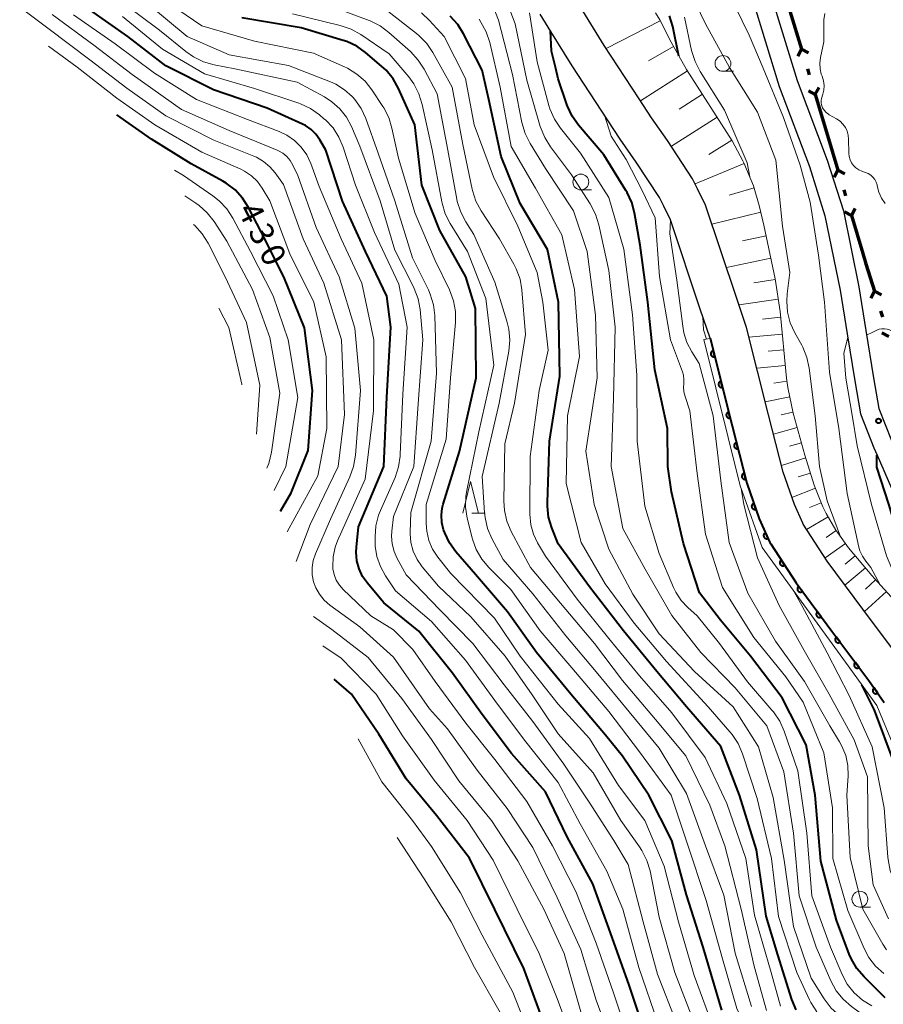
# Model space of a CAD drawing. Units: metres. Extents: x -75536 to -74000, y 24000 to 25500.
# Drawn here: x -75352 to -75216, y 24586 to 24742 of the extents above; entities that cross this region are included whole.
import ezdxf

# ---------------------------------------------------------------- set-up
doc = ezdxf.new("R2010")
doc.units = ezdxf.units.M
for name, color, linetype, lineweight in [('110100_都府県界', 7, 'Continuous', 70), ('210100_道路縁(街区線)', 7, 'Continuous', 30), ('610111_人工斜面(上)', 7, 'Continuous', 30), ('610199_人工斜面(ヒゲ)', 7, 'Continuous', 30), ('611111_コンクリート被覆(幅上)', 7, 'Continuous', 30), ('611112_コンクリート被覆(幅下)', 7, 'Continuous', 30), ('633100_広葉樹林', 7, 'Continuous', 13), ('633200_針葉樹林', 7, 'Continuous', 13), ('710100_等高線(計曲線)', 7, 'Continuous', 40), ('710200_等高線(主曲線)', 7, 'Continuous', 13), ('731200_図化機測定による標高点', 7, 'Continuous', 40)]:
    doc.layers.add(name, color=color, linetype=linetype, lineweight=lineweight)
doc.styles.add('Style-WORKING', font='MS Gothic.ttf')

msp = doc.modelspace()

# ---------------------------------------------------------------- linework, layer by layer
at = {"layer": '110100_都府県界', "linetype": 'Continuous', "lineweight": 70}
for p, q in [((-75230.35, 24742.99), (-75228.53, 24737.01)), ((-75228.53, 24737.01), (-75229.12, 24735.9)), ((-75228.53, 24737.01), (-75227.43, 24736.42)), ((-75227.58, 24733.9), (-75227.29, 24732.94)), ((-75226.34, 24729.84), (-75225.75, 24730.94)), ((-75226.34, 24729.84), (-75227.44, 24730.42)), ((-75226.35, 24729.83), (-75224.56, 24723.84)), ((-75224.56, 24723.84), (-75222.77, 24717.85)), ((-75222.77, 24717.85), (-75223.37, 24716.76)), ((-75222.77, 24717.85), (-75221.67, 24717.26)), ((-75221.84, 24714.74), (-75221.56, 24713.78)), ((-75220.62, 24710.67), (-75221.73, 24711.26)), ((-75220.62, 24710.67), (-75220.03, 24711.77)), ((-75220.62, 24710.67), (-75218.84, 24704.68)), ((-75216.98, 24698.71), (-75217.56, 24697.6)), ((-75216.98, 24698.71), (-75215.88, 24698.13)), ((-75216.01, 24695.61), (-75215.71, 24694.66)), ((-75214.74, 24691.56), (-75215.84, 24692.13))]:
    msp.add_line(p, q, dxfattribs=at)
at = {"layer": '110100_都府県界', "linetype": 'Continuous', "lineweight": 70, "flags": 128}
msp.add_lwpolyline([(-75218.84, 24704.68), (-75218.35, 24703.06), (-75216.98, 24698.71)], dxfattribs=at)
at = {"layer": '210100_道路縁(街区線)', "linetype": 'Continuous', "lineweight": 30, "flags": 128}
for points in [[(-75235.68, 24753.19), (-75229.21, 24732.03)], [(-75238.55, 24752.3), (-75232.05, 24731.06), (-75227.28, 24718.45), (-75224.81, 24710.64), (-75222.4, 24698.87), (-75221.29, 24691.96), (-75220.1, 24684.54), (-75219.21, 24679.33), (-75217.09, 24673.97), (-75216.58, 24672.79), (-75212.56, 24663.55)], [(-75200.38, 24614.63), (-75202.32, 24617.31), (-75203.46, 24619.82), (-75207.28, 24630.16), (-75207.85, 24631.72), (-75210.23, 24636.69), (-75213.03, 24640.68), (-75218.8, 24648.42), (-75224.46, 24656.01), (-75228.24, 24661.86), (-75228.33, 24662.05), (-75229.63, 24664.96), (-75231.43, 24670.1), (-75233.72, 24679.14), (-75237.21, 24692.95), (-75238.81, 24697.72), (-75243.68, 24712.3), (-75244.95, 24714.88), (-75245.74, 24716.49), (-75249.68, 24722.52), (-75252.23, 24726.13), (-75254.19, 24729.13), (-75259.7, 24737.59), (-75263.09, 24743.05)], [(-75250.96, 24713.52), (-75254.64, 24719.14), (-75257.2, 24722.75), (-75259.18, 24725.79), (-75264.76, 24734.37), (-75268.13, 24739.79), (-75269.82, 24742.51)], [(-75229.21, 24732.03), (-75224.45, 24719.44), (-75221.9, 24711.4), (-75219.44, 24699.41), (-75218.33, 24692.48), (-75217.14, 24685.03), (-75216.3, 24680.14), (-75214.32, 24675.12)], [(-75215.43, 24633.65), (-75217.89, 24637.17), (-75223.7, 24644.95), (-75229.39, 24652.58), (-75233.37, 24658.75), (-75233.53, 24658.99), (-75235.21, 24662.74), (-75237.18, 24668.36), (-75239.48, 24677.43), (-75242.98, 24691.26), (-75244.52, 24695.89), (-75249.24, 24710.01), (-75250.3, 24712.17), (-75250.96, 24713.52)]]:
    msp.add_lwpolyline(points, dxfattribs=at)
at = {"layer": '610111_人工斜面(上)', "linetype": 'Continuous', "lineweight": 13, "flags": 128}
for points in [[(-75251.61, 24742.73), (-75250.94, 24741.61), (-75249.15, 24738.09), (-75246.69, 24733.78), (-75239.48, 24722.51), (-75237.79, 24719.33), (-75237.62, 24719.01), (-75236.11, 24715.35), (-75235.2, 24712.26), (-75234.45, 24709.13), (-75232.69, 24700.66), (-75231.92, 24695.51), (-75230.89, 24684.95), (-75230.67, 24683.46), (-75229.83, 24679.4), (-75227.99, 24672.76), (-75226.51, 24668.05)], [(-75226.51, 24668.05), (-75225.14, 24664.63), (-75224.61, 24663.54), (-75223.07, 24660.9), (-75222.8, 24660.52), (-75221.08, 24658.11), (-75217.41, 24653.74), (-75215.98, 24652.17), (-75211.03, 24646.76)]]:
    msp.add_lwpolyline(points, dxfattribs=at)
at = {"layer": '610199_人工斜面(ヒゲ)', "linetype": 'Continuous', "lineweight": 13, "flags": 128}
for points in [[(-75250.86, 24741.45), (-75259.39, 24737.11)], [(-75248.75, 24737.39), (-75252.69, 24735.14)], [(-75246.55, 24733.56), (-75253.98, 24728.8)], [(-75244.19, 24729.87), (-75247.87, 24727.51)], [(-75241.87, 24726.24), (-75249.09, 24721.62)], [(-75239.55, 24722.62), (-75243.15, 24720.32)], [(-75237.57, 24718.9), (-75245.35, 24715.69)], [(-75236.02, 24715.06), (-75239.96, 24713.9)], [(-75234.94, 24711.19), (-75242.69, 24709.33)], [(-75234.1, 24707.46), (-75237.83, 24706.69)], [(-75233.37, 24703.92), (-75240.39, 24702.46)], [(-75232.68, 24700.57), (-75236.05, 24700.06)], [(-75232.21, 24697.46), (-75238.41, 24696.54)], [(-75231.83, 24694.59), (-75234.7, 24694.31)], [(-75231.57, 24691.94), (-75236.83, 24691.43)], [(-75231.33, 24689.45), (-75233.77, 24689.22)], [(-75231.09, 24686.96), (-75235.59, 24686.53)], [(-75230.82, 24684.48), (-75232.87, 24684.18)], [(-75230.37, 24682.02), (-75234.25, 24681.22)], [(-75229.87, 24679.57), (-75231.75, 24679.18)], [(-75229.21, 24677.16), (-75232.96, 24676.12)], [(-75228.54, 24674.75), (-75230.44, 24674.23)], [(-75227.86, 24672.35), (-75231.69, 24671.14)], [(-75227.11, 24669.96), (-75229.03, 24669.36)], [(-75226.33, 24667.59), (-75230.03, 24666.11)], [(-75225.4, 24665.27), (-75227.25, 24664.53)], [(-75224.31, 24663.02), (-75227.71, 24661.04)], [(-75223.04, 24660.86), (-75224.6, 24659.76)], [(-75221.59, 24658.83), (-75224.8, 24656.54)], [(-75220.04, 24656.87), (-75221.6, 24655.56)], [(-75218.43, 24654.96), (-75221.66, 24652.25)], [(-75216.8, 24653.07), (-75218.43, 24651.58)], [(-75215.11, 24651.22), (-75218.55, 24648.08)]]:
    msp.add_lwpolyline(points, dxfattribs=at)
at = {"layer": '611111_コンクリート被覆(幅上)', "linetype": 'Continuous', "lineweight": 40, "flags": 128}
msp.add_lwpolyline([(-75242.98, 24691.26), (-75239.48, 24677.43), (-75237.18, 24668.36), (-75235.21, 24662.74), (-75233.53, 24658.99), (-75233.37, 24658.75), (-75229.39, 24652.58), (-75223.7, 24644.95), (-75217.89, 24637.17), (-75215.43, 24633.65)], dxfattribs=at)
for points in [[(-75242.24, 24688.35), (-75242.49, 24689.32), (-75242.53, 24689.31), (-75242.57, 24689.29), (-75242.61, 24689.27), (-75242.65, 24689.25), (-75242.68, 24689.22), (-75242.71, 24689.19), (-75242.74, 24689.16), (-75242.77, 24689.13), (-75242.8, 24689.09), (-75242.82, 24689.05), (-75242.84, 24689.01), (-75242.85, 24688.97), (-75242.86, 24688.93), (-75242.86, 24688.89), (-75242.87, 24688.84), (-75242.87, 24688.8), (-75242.86, 24688.76), (-75242.85, 24688.71), (-75242.84, 24688.67), (-75242.82, 24688.63), (-75242.8, 24688.59), (-75242.78, 24688.56), (-75242.75, 24688.52), (-75242.73, 24688.49), (-75242.69, 24688.46), (-75242.66, 24688.43), (-75242.62, 24688.41), (-75242.58, 24688.39), (-75242.54, 24688.37), (-75242.5, 24688.35), (-75242.46, 24688.35), (-75242.42, 24688.34), (-75242.37, 24688.34), (-75242.33, 24688.34), (-75242.29, 24688.34)], [(-75241.02, 24683.51), (-75241.26, 24684.47), (-75241.31, 24684.46), (-75241.35, 24684.44), (-75241.38, 24684.43), (-75241.42, 24684.4), (-75241.46, 24684.38), (-75241.49, 24684.35), (-75241.52, 24684.32), (-75241.54, 24684.28), (-75241.57, 24684.25), (-75241.59, 24684.21), (-75241.61, 24684.17), (-75241.62, 24684.12), (-75241.63, 24684.08), (-75241.64, 24684.04), (-75241.64, 24684), (-75241.64, 24683.95), (-75241.63, 24683.91), (-75241.62, 24683.87), (-75241.61, 24683.82), (-75241.6, 24683.78), (-75241.58, 24683.75), (-75241.55, 24683.71), (-75241.53, 24683.67), (-75241.5, 24683.64), (-75241.47, 24683.61), (-75241.43, 24683.58), (-75241.4, 24683.56), (-75241.36, 24683.54), (-75241.32, 24683.52), (-75241.28, 24683.51), (-75241.23, 24683.5), (-75241.19, 24683.49), (-75241.15, 24683.49), (-75241.1, 24683.49), (-75241.06, 24683.5)], [(-75239.79, 24678.66), (-75240.04, 24679.63), (-75240.08, 24679.61), (-75240.12, 24679.6), (-75240.16, 24679.58), (-75240.19, 24679.56), (-75240.23, 24679.53), (-75240.26, 24679.5), (-75240.29, 24679.47), (-75240.32, 24679.44), (-75240.34, 24679.4), (-75240.36, 24679.36), (-75240.38, 24679.32), (-75240.39, 24679.28), (-75240.4, 24679.24), (-75240.41, 24679.19), (-75240.41, 24679.15), (-75240.41, 24679.11), (-75240.41, 24679.06), (-75240.4, 24679.02), (-75240.38, 24678.98), (-75240.37, 24678.94), (-75240.35, 24678.9), (-75240.33, 24678.86), (-75240.3, 24678.83), (-75240.27, 24678.79), (-75240.24, 24678.76), (-75240.21, 24678.74), (-75240.17, 24678.71), (-75240.13, 24678.69), (-75240.09, 24678.67), (-75240.05, 24678.66), (-75240.01, 24678.65), (-75239.96, 24678.64), (-75239.92, 24678.64), (-75239.88, 24678.64), (-75239.83, 24678.65)], [(-75238.56, 24673.81), (-75238.81, 24674.78), (-75238.85, 24674.77), (-75238.89, 24674.75), (-75238.93, 24674.73), (-75238.97, 24674.71), (-75239, 24674.68), (-75239.03, 24674.65), (-75239.06, 24674.62), (-75239.09, 24674.59), (-75239.12, 24674.55), (-75239.13, 24674.51), (-75239.15, 24674.47), (-75239.17, 24674.43), (-75239.18, 24674.39), (-75239.18, 24674.35), (-75239.18, 24674.3), (-75239.18, 24674.26), (-75239.18, 24674.22), (-75239.17, 24674.17), (-75239.16, 24674.13), (-75239.14, 24674.09), (-75239.12, 24674.05), (-75239.1, 24674.01), (-75239.07, 24673.98), (-75239.04, 24673.95), (-75239.01, 24673.92), (-75238.98, 24673.89), (-75238.94, 24673.87), (-75238.9, 24673.85), (-75238.86, 24673.83), (-75238.82, 24673.81), (-75238.78, 24673.8), (-75238.74, 24673.8), (-75238.69, 24673.79), (-75238.65, 24673.8), (-75238.6, 24673.8)], [(-75237.33, 24668.96), (-75237.58, 24669.93), (-75237.62, 24669.92), (-75237.66, 24669.9), (-75237.7, 24669.88), (-75237.74, 24669.86), (-75237.77, 24669.84), (-75237.81, 24669.81), (-75237.84, 24669.78), (-75237.86, 24669.74), (-75237.89, 24669.71), (-75237.91, 24669.67), (-75237.92, 24669.63), (-75237.94, 24669.58), (-75237.95, 24669.54), (-75237.95, 24669.5), (-75237.96, 24669.46), (-75237.95, 24669.41), (-75237.95, 24669.37), (-75237.94, 24669.33), (-75237.93, 24669.28), (-75237.91, 24669.24), (-75237.89, 24669.21), (-75237.87, 24669.17), (-75237.84, 24669.13), (-75237.81, 24669.1), (-75237.78, 24669.07), (-75237.75, 24669.04), (-75237.71, 24669.02), (-75237.67, 24669), (-75237.63, 24668.98), (-75237.59, 24668.97), (-75237.55, 24668.96), (-75237.51, 24668.95), (-75237.46, 24668.95), (-75237.42, 24668.95), (-75237.38, 24668.96)], [(-75235.73, 24664.23), (-75236.06, 24665.17), (-75236.1, 24665.16), (-75236.14, 24665.14), (-75236.18, 24665.11), (-75236.21, 24665.09), (-75236.25, 24665.06), (-75236.28, 24665.03), (-75236.3, 24664.99), (-75236.33, 24664.96), (-75236.35, 24664.92), (-75236.37, 24664.88), (-75236.38, 24664.84), (-75236.39, 24664.79), (-75236.4, 24664.75), (-75236.4, 24664.71), (-75236.4, 24664.66), (-75236.39, 24664.62), (-75236.38, 24664.58), (-75236.37, 24664.54), (-75236.35, 24664.49), (-75236.33, 24664.46), (-75236.31, 24664.42), (-75236.28, 24664.38), (-75236.26, 24664.35), (-75236.22, 24664.32), (-75236.19, 24664.29), (-75236.15, 24664.27), (-75236.11, 24664.25), (-75236.07, 24664.23), (-75236.03, 24664.22), (-75235.99, 24664.21), (-75235.95, 24664.2), (-75235.9, 24664.2), (-75235.86, 24664.2), (-75235.82, 24664.21), (-75235.77, 24664.22)], [(-75233.81, 24659.62), (-75234.22, 24660.53), (-75234.26, 24660.51), (-75234.3, 24660.49), (-75234.33, 24660.46), (-75234.36, 24660.43), (-75234.39, 24660.4), (-75234.42, 24660.37), (-75234.45, 24660.33), (-75234.46, 24660.29), (-75234.48, 24660.25), (-75234.5, 24660.21), (-75234.51, 24660.17), (-75234.51, 24660.12), (-75234.51, 24660.08), (-75234.51, 24660.04), (-75234.51, 24659.99), (-75234.5, 24659.95), (-75234.49, 24659.91), (-75234.47, 24659.87), (-75234.45, 24659.83), (-75234.43, 24659.79), (-75234.4, 24659.76), (-75234.38, 24659.72), (-75234.34, 24659.7), (-75234.31, 24659.67), (-75234.27, 24659.64), (-75234.23, 24659.62), (-75234.19, 24659.61), (-75234.15, 24659.59), (-75234.11, 24659.58), (-75234.07, 24659.58), (-75234.02, 24659.57), (-75233.98, 24659.58), (-75233.94, 24659.58), (-75233.89, 24659.59), (-75233.85, 24659.6)], [(-75231.19, 24655.37), (-75231.73, 24656.21), (-75231.77, 24656.18), (-75231.8, 24656.15), (-75231.83, 24656.12), (-75231.86, 24656.09), (-75231.88, 24656.06), (-75231.9, 24656.02), (-75231.92, 24655.98), (-75231.94, 24655.94), (-75231.95, 24655.89), (-75231.96, 24655.85), (-75231.96, 24655.81), (-75231.96, 24655.76), (-75231.96, 24655.72), (-75231.95, 24655.68), (-75231.94, 24655.63), (-75231.92, 24655.6), (-75231.9, 24655.56), (-75231.88, 24655.52), (-75231.85, 24655.48), (-75231.83, 24655.45), (-75231.8, 24655.42), (-75231.76, 24655.39), (-75231.73, 24655.37), (-75231.69, 24655.34), (-75231.65, 24655.33), (-75231.61, 24655.31), (-75231.57, 24655.3), (-75231.52, 24655.29), (-75231.48, 24655.29), (-75231.43, 24655.29), (-75231.39, 24655.29), (-75231.35, 24655.3), (-75231.31, 24655.31), (-75231.27, 24655.33), (-75231.23, 24655.35)], [(-75228.38, 24651.23), (-75228.98, 24652.03), (-75229.02, 24652.01), (-75229.05, 24651.97), (-75229.08, 24651.94), (-75229.1, 24651.91), (-75229.12, 24651.87), (-75229.14, 24651.83), (-75229.16, 24651.79), (-75229.17, 24651.75), (-75229.18, 24651.71), (-75229.18, 24651.66), (-75229.18, 24651.62), (-75229.18, 24651.57), (-75229.17, 24651.53), (-75229.16, 24651.49), (-75229.15, 24651.45), (-75229.13, 24651.41), (-75229.11, 24651.37), (-75229.08, 24651.33), (-75229.06, 24651.3), (-75229.03, 24651.27), (-75228.99, 24651.24), (-75228.96, 24651.22), (-75228.92, 24651.19), (-75228.88, 24651.17), (-75228.84, 24651.16), (-75228.8, 24651.15), (-75228.76, 24651.14), (-75228.71, 24651.13), (-75228.67, 24651.13), (-75228.62, 24651.14), (-75228.58, 24651.14), (-75228.54, 24651.15), (-75228.5, 24651.17), (-75228.46, 24651.19), (-75228.42, 24651.21)], [(-75225.4, 24647.22), (-75225.99, 24648.03), (-75226.03, 24648), (-75226.06, 24647.97), (-75226.09, 24647.94), (-75226.11, 24647.9), (-75226.13, 24647.86), (-75226.15, 24647.82), (-75226.17, 24647.78), (-75226.18, 24647.74), (-75226.19, 24647.7), (-75226.19, 24647.65), (-75226.2, 24647.61), (-75226.19, 24647.57), (-75226.18, 24647.52), (-75226.17, 24647.48), (-75226.16, 24647.44), (-75226.14, 24647.4), (-75226.12, 24647.36), (-75226.1, 24647.33), (-75226.07, 24647.29), (-75226.04, 24647.26), (-75226.01, 24647.23), (-75225.97, 24647.21), (-75225.93, 24647.19), (-75225.89, 24647.17), (-75225.85, 24647.15), (-75225.81, 24647.14), (-75225.77, 24647.13), (-75225.72, 24647.13), (-75225.68, 24647.12), (-75225.64, 24647.13), (-75225.59, 24647.13), (-75225.55, 24647.15), (-75225.51, 24647.16), (-75225.47, 24647.18), (-75225.43, 24647.2)], [(-75222.4, 24643.22), (-75223, 24644.02), (-75223.04, 24643.99), (-75223.07, 24643.96), (-75223.1, 24643.93), (-75223.12, 24643.89), (-75223.15, 24643.85), (-75223.16, 24643.81), (-75223.18, 24643.77), (-75223.19, 24643.73), (-75223.2, 24643.69), (-75223.2, 24643.65), (-75223.21, 24643.6), (-75223.2, 24643.56), (-75223.19, 24643.51), (-75223.18, 24643.47), (-75223.17, 24643.43), (-75223.15, 24643.39), (-75223.13, 24643.35), (-75223.1, 24643.32), (-75223.08, 24643.28), (-75223.05, 24643.25), (-75223.01, 24643.22), (-75222.98, 24643.2), (-75222.94, 24643.18), (-75222.9, 24643.16), (-75222.86, 24643.14), (-75222.82, 24643.13), (-75222.78, 24643.12), (-75222.73, 24643.12), (-75222.69, 24643.12), (-75222.65, 24643.12), (-75222.6, 24643.13), (-75222.56, 24643.14), (-75222.52, 24643.15), (-75222.48, 24643.17), (-75222.44, 24643.19)], [(-75219.41, 24639.21), (-75220.01, 24640.01), (-75220.05, 24639.98), (-75220.08, 24639.95), (-75220.1, 24639.92), (-75220.13, 24639.88), (-75220.15, 24639.85), (-75220.17, 24639.81), (-75220.19, 24639.77), (-75220.2, 24639.73), (-75220.21, 24639.68), (-75220.21, 24639.64), (-75220.21, 24639.6), (-75220.21, 24639.55), (-75220.2, 24639.51), (-75220.19, 24639.47), (-75220.18, 24639.42), (-75220.16, 24639.39), (-75220.14, 24639.35), (-75220.11, 24639.31), (-75220.09, 24639.28), (-75220.06, 24639.25), (-75220.02, 24639.22), (-75219.99, 24639.19), (-75219.95, 24639.17), (-75219.91, 24639.15), (-75219.87, 24639.14), (-75219.83, 24639.12), (-75219.79, 24639.12), (-75219.74, 24639.11), (-75219.7, 24639.11), (-75219.65, 24639.11), (-75219.61, 24639.12), (-75219.57, 24639.13), (-75219.53, 24639.15), (-75219.49, 24639.17), (-75219.45, 24639.19)], [(-75216.48, 24635.16), (-75217.06, 24635.98), (-75217.09, 24635.95), (-75217.12, 24635.92), (-75217.15, 24635.89), (-75217.18, 24635.86), (-75217.2, 24635.82), (-75217.22, 24635.78), (-75217.24, 24635.74), (-75217.25, 24635.7), (-75217.26, 24635.66), (-75217.27, 24635.61), (-75217.27, 24635.57), (-75217.27, 24635.53), (-75217.26, 24635.48), (-75217.25, 24635.44), (-75217.24, 24635.4), (-75217.22, 24635.36), (-75217.2, 24635.32), (-75217.18, 24635.28), (-75217.15, 24635.25), (-75217.12, 24635.22), (-75217.09, 24635.19), (-75217.06, 24635.16), (-75217.02, 24635.14), (-75216.98, 24635.12), (-75216.94, 24635.1), (-75216.9, 24635.09), (-75216.86, 24635.08), (-75216.82, 24635.07), (-75216.77, 24635.07), (-75216.73, 24635.07), (-75216.68, 24635.08), (-75216.64, 24635.08), (-75216.6, 24635.1), (-75216.56, 24635.12), (-75216.52, 24635.13)]]:
    msp.add_lwpolyline(points, close=True, dxfattribs=at)
at = {"layer": '611112_コンクリート被覆(幅下)', "linetype": 'Continuous', "lineweight": 13, "flags": 128}
msp.add_lwpolyline([(-75153.07, 24556.28), (-75153.54, 24555.77), (-75153.86, 24555.43), (-75164, 24568.2), (-75167.66, 24572.8), (-75174.73, 24579.65), (-75184.28, 24588.9), (-75186.19, 24590.75), (-75202.09, 24606.27), (-75205.96, 24610.04), (-75208.69, 24614.05), (-75211.24, 24620.24), (-75216.59, 24633.21), (-75221.57, 24640.06), (-75234.31, 24657.58), (-75234.75, 24658.18), (-75237.85, 24666.94), (-75238.2, 24667.93), (-75243.96, 24691.05), (-75243.31, 24691.19), (-75242.98, 24691.26)], dxfattribs=at)
at = {"layer": '633100_広葉樹林', "linetype": 'Continuous', "lineweight": 13}
for p, q in [((-75240.94, 24733.48), (-75239.27, 24733.48)), ((-75263.4, 24714.73), (-75261.73, 24714.73)), ((-75219.29, 24601.32), (-75217.62, 24601.32))]:
    msp.add_line(p, q, dxfattribs=at)
for centre in [(-75240.94, 24734.73), (-75263.4, 24715.98), (-75219.29, 24602.57)]:
    msp.add_circle(centre, 1.25, dxfattribs=at)
at = {"layer": '633200_針葉樹林', "linetype": 'Continuous', "lineweight": 13}
msp.add_line((-75280.62, 24663.6), (-75278.54, 24663.6), dxfattribs=at)
at = {"layer": '633200_針葉樹林', "linetype": 'Continuous', "lineweight": 13, "flags": 128}
msp.add_lwpolyline([(-75282.08, 24663.6), (-75280.83, 24668.6), (-75279.58, 24663.6)], dxfattribs=at)
at = {"layer": '710100_等高線(計曲線)', "linetype": 'Continuous', "lineweight": 40, "flags": 128}
for points, elevation in [([(-75303.69, 24721), (-75304.68, 24722.67), (-75305.3, 24723.54), (-75306.05, 24724.28), (-75306.93, 24724.89), (-75307.43, 24725.14), (-75313, 24727.65), (-75321.45, 24730.55), (-75329, 24734.36), (-75335.03, 24738.97), (-75341, 24743.19)], 440), ([(-75241.13, 24585), (-75244.08, 24595), (-75246.72, 24603.28), (-75249, 24611.86), (-75252.68, 24619), (-75256.82, 24625.18), (-75259.5, 24628.5), (-75265, 24635), (-75270.4, 24641.6), (-75275, 24648.01), (-75280.07, 24653.93), (-75283.15, 24657.5), (-75284.17, 24658.92), (-75284.92, 24660.49), (-75285.06, 24660.88), (-75285.1, 24661), (-75285.37, 24662.12), (-75285.44, 24663.28), (-75285.31, 24664.42), (-75285.16, 24665.02), (-75282.61, 24673.39), (-75279.93, 24685), (-75280.03, 24695.97), (-75281.56, 24701), (-75285.7, 24708.3), (-75288.53, 24715.47), (-75289.63, 24725), (-75292.22, 24730.77), (-75293.06, 24732.29), (-75294.17, 24733.64), (-75294.89, 24734.32), (-75297.42, 24736.45), (-75298.84, 24737.45), (-75300.42, 24738.19), (-75300.98, 24738.38), (-75307.62, 24740.38), (-75317, 24741.93)], 450), ([(-75229.39, 24585.07), (-75230.05, 24586.69), (-75232.25, 24593.75), (-75234.1, 24599.9), (-75235.63, 24610.37), (-75238.32, 24619), (-75241.29, 24626.71), (-75246.7, 24633), (-75251.41, 24638.59), (-75256.64, 24645), (-75262.04, 24651.96), (-75267, 24658.74), (-75268.01, 24661.3), (-75268.5, 24662.97), (-75268.7, 24664.7), (-75268.7, 24665.31), (-75268.36, 24675), (-75266.72, 24685.28), (-75266.96, 24697), (-75268.68, 24705.32), (-75273, 24712.56), (-75276.01, 24719.99), (-75277.93, 24729), (-75279, 24733.67), (-75281.94, 24739.42), (-75282.87, 24740.89), (-75284.04, 24742.18)], 460), ([(-75247.89, 24735.88), (-75248.87, 24740.58), (-75249.38, 24742.24)], 480), ([(-75215.28, 24587), (-75218.61, 24590.27), (-75219.75, 24591.59), (-75220.63, 24593.09), (-75220.97, 24593.88), (-75223, 24599.26), (-75225.44, 24608.56), (-75226.35, 24619), (-75227.81, 24627), (-75231.57, 24634.43), (-75236.58, 24641), (-75241.32, 24646.68), (-75244.64, 24651), (-75247.18, 24658.82), (-75249.08, 24667), (-75249.65, 24671), (-75249.71, 24677), (-75251.7, 24686.3), (-75252.79, 24697), (-75254.02, 24705.98), (-75254.9, 24711.08), (-75255.35, 24712.76), (-75256.08, 24714.34), (-75256.27, 24714.66), (-75259.75, 24720.25), (-75263.77, 24724.99), (-75264.77, 24726.41), (-75265.52, 24727.99), (-75265.61, 24728.25), (-75266.97, 24732.27), (-75267.36, 24733.91), (-75268.03, 24736.67), (-75268.2, 24739.9)], 470), ([(-75310.87, 24663.92), (-75309.19, 24666.81), (-75306.5, 24673.5), (-75305.82, 24683), (-75307.09, 24692.91), (-75310.35, 24701), (-75313.92, 24708.08), (-75315.95, 24711.97), (-75316.89, 24713.44), (-75318.07, 24714.73), (-75319.45, 24715.79), (-75320, 24716.11), (-75325, 24718.87), (-75331.27, 24722.73), (-75336.77, 24726.6)], 430), ([(-75253.09, 24580.91), (-75255.74, 24589), (-75258.74, 24597.26), (-75261.53, 24605), (-75265.58, 24612.42), (-75269, 24619.57), (-75274.38, 24625.62), (-75279, 24631.8), (-75283.69, 24638.31), (-75289, 24644.93), (-75294.56, 24649.44), (-75297.15, 24652.52), (-75297.91, 24653.61), (-75298.47, 24654.81), (-75298.82, 24656.1), (-75298.93, 24657.42), (-75298.89, 24658.22), (-75298.55, 24661.45), (-75294.57, 24671), (-75294.05, 24681.95), (-75293.45, 24693), (-75294.06, 24697.94), (-75297.46, 24705), (-75301.07, 24712.93), (-75303.69, 24721)], 440), ([(-75205.67, 24640.6), (-75207, 24643.81), (-75210.34, 24651.66), (-75213, 24659.24), (-75214.74, 24665.05), (-75216.62, 24670.91), (-75216.59, 24672.81)], 490), ([(-75269.23, 24583), (-75272.39, 24591.61), (-75277, 24600.96), (-75281, 24609.05), (-75286.21, 24615.79), (-75291, 24621.61), (-75295.34, 24628.66), (-75299.64, 24635), (-75302.38, 24637.39)], 430), ([(-75213.85, 24624.15), (-75217, 24632.45), (-75218.98, 24636.49)], 480)]:
    msp.add_lwpolyline(points, dxfattribs=dict(at, elevation=elevation))
at = {"layer": '710200_等高線(主曲線)', "linetype": 'Continuous', "lineweight": 13, "flags": 128}
for points, elevation in [([(-75292.8, 24705.2), (-75295.11, 24713), (-75298.34, 24721.66), (-75299.67, 24724.74), (-75300.47, 24726.23), (-75301.52, 24727.56), (-75302.78, 24728.68), (-75303.95, 24729.43), (-75308.24, 24731.76), (-75318.1, 24733.9), (-75321.38, 24734.53), (-75323.06, 24735), (-75324.63, 24735.76), (-75325.86, 24736.61), (-75330, 24740), (-75336.63, 24745)], 444), ([(-75287.77, 24660.76), (-75287.86, 24662), (-75287.87, 24665), (-75284.67, 24675.33), (-75283.99, 24685), (-75283.23, 24693.74), (-75283.24, 24695.48), (-75283.54, 24697.19), (-75284.18, 24698.92), (-75286.42, 24703.58), (-75289.6, 24711), (-75292.25, 24719.75), (-75293.26, 24724.5), (-75293.77, 24726.17), (-75294.57, 24727.72), (-75294.69, 24727.92), (-75296.42, 24730.53), (-75297.5, 24731.9), (-75298.81, 24733.05), (-75300.29, 24733.97), (-75300.76, 24734.19), (-75305.67, 24736.33), (-75315, 24738.26), (-75323.3, 24740.7), (-75329.59, 24745)], 448), ([(-75223.89, 24589.67), (-75226.21, 24595), (-75228.91, 24603.09), (-75229.81, 24613), (-75231.3, 24622.7), (-75234, 24630), (-75239, 24635.99), (-75244.42, 24641.58), (-75249, 24647.41), (-75253.23, 24654.77), (-75256.79, 24661.21), (-75258.62, 24671), (-75258.24, 24681.76), (-75257.97, 24693), (-75259, 24702), (-75260.55, 24709.21), (-75261.06, 24710.88), (-75261.92, 24712.54), (-75264.88, 24717.12), (-75268.2, 24721.54), (-75269.12, 24723.02), (-75269.81, 24724.75), (-75271.94, 24732.06), (-75273.8, 24741), (-75275.22, 24744.78)], 466), ([(-75227.3, 24686.52), (-75227.67, 24688.22), (-75228.32, 24689.84), (-75228.49, 24690.17), (-75229.59, 24692.13), (-75230.3, 24693.72), (-75230.73, 24695.41), (-75230.85, 24697.14), (-75230.77, 24698.27), (-75230.34, 24701.66), (-75231.52, 24709), (-75232.57, 24719.43), (-75235.46, 24727), (-75239.91, 24734.09), (-75243.68, 24741), (-75246.08, 24745.92)], 484), ([(-75216.09, 24652.3), (-75217.56, 24655), (-75218.37, 24656), (-75218.9, 24656.79), (-75219.28, 24657.66), (-75219.44, 24658.25), (-75221.3, 24666.7), (-75222.61, 24677), (-75224.08, 24685.92), (-75224.88, 24697), (-75225.82, 24704.4), (-75227.15, 24712.8), (-75228.74, 24718.62), (-75231.37, 24726.16), (-75234.57, 24733.96), (-75236.81, 24739.19), (-75240.08, 24745.92)], 486), ([(-75308.38, 24655.99), (-75306.2, 24661.8), (-75301.78, 24671), (-75300.78, 24679.22), (-75301.26, 24691), (-75304.03, 24699.97), (-75307.3, 24707), (-75310.43, 24715.57), (-75311.71, 24717.41), (-75312.55, 24718.4), (-75313.55, 24719.24), (-75314.68, 24719.89), (-75315.08, 24720.07), (-75321.42, 24722.58), (-75329, 24726.42), (-75335.19, 24730.81), (-75341, 24735.32), (-75347.67, 24740.33), (-75352.11, 24743.65)], 434), ([(-75287.21, 24698.25), (-75287.51, 24698.93), (-75289.99, 24704.01), (-75292.79, 24713), (-75295.44, 24720.56), (-75297.4, 24726), (-75298.13, 24727.58), (-75299.12, 24729.02), (-75299.47, 24729.41), (-75299.54, 24729.49), (-75300.74, 24730.58), (-75302.11, 24731.44), (-75303, 24731.84), (-75309.6, 24734.4), (-75319, 24736.09), (-75325.65, 24739), (-75331.87, 24744.13)], 446), ([(-75236.42, 24585.58), (-75239, 24594.03), (-75240.81, 24603.19), (-75243.68, 24611), (-75246.69, 24619.31), (-75251, 24626.44), (-75255.79, 24632.21), (-75261, 24638.53), (-75265.78, 24644.22), (-75271, 24650.86), (-75275.69, 24656.31), (-75277.46, 24659.61), (-75278.15, 24661.21), (-75278.54, 24662.91), (-75278.62, 24663.68), (-75279, 24669.4), (-75276.32, 24681), (-75274.81, 24689.22), (-75274.64, 24690.95), (-75274.78, 24692.69), (-75275.09, 24693.99), (-75277, 24700.15), (-75280.31, 24707.69), (-75281.59, 24709.68), (-75282.4, 24711.23), (-75282.93, 24712.89), (-75283.01, 24713.29), (-75284.42, 24721), (-75286.09, 24729.91), (-75288.16, 24733.81), (-75289.1, 24735.27), (-75290.35, 24736.6), (-75293.74, 24739.62), (-75295.14, 24740.66), (-75296.7, 24741.44), (-75296.89, 24741.52), (-75303, 24743.79)], 454), ([(-75229.77, 24598.23), (-75231.26, 24608.74), (-75233, 24618.66), (-75235.32, 24626.68), (-75239.3, 24633), (-75245.42, 24638.58), (-75251, 24644.55), (-75255.19, 24650.81), (-75259, 24657.93), (-75261.29, 24665), (-75262.6, 24673.4), (-75260.84, 24685), (-75261.1, 24694.9), (-75262.4, 24705), (-75264.58, 24711.42), (-75269, 24718.14), (-75271.43, 24722.07), (-75272.21, 24723.63), (-75272.73, 24725.4), (-75274.22, 24733), (-75276.41, 24741.59), (-75277.28, 24743.72)], 464), ([(-75257.85, 24578.15), (-75261, 24586.61), (-75263.38, 24594.62), (-75267.15, 24602.85), (-75271, 24610.73), (-75275.07, 24616.93), (-75279.79, 24623), (-75284.48, 24629.52), (-75287.34, 24632.66), (-75293, 24640.83), (-75298.34, 24645.66), (-75303.09, 24649.08), (-75303.99, 24649.86), (-75304.74, 24650.78), (-75305.32, 24651.82), (-75305.65, 24652.73), (-75305.87, 24653.86), (-75305.89, 24655.01), (-75305.72, 24656.15), (-75305.37, 24657.17), (-75303, 24662.68), (-75299.92, 24669.37), (-75299.33, 24671.01), (-75299.03, 24672.79), (-75298.23, 24683), (-75299.13, 24692.87), (-75301.6, 24701), (-75305.22, 24708.78), (-75308.13, 24717), (-75308.91, 24718.65), (-75309.33, 24719.36), (-75309.87, 24719.99), (-75310.5, 24720.52), (-75311.22, 24720.93), (-75311.39, 24721), (-75319, 24724.14), (-75326.55, 24727.45), (-75334.35, 24733), (-75340.4, 24737.6), (-75347, 24742.46)], 436), ([(-75271.96, 24618.04), (-75277, 24624.68), (-75281.6, 24630.4), (-75286.43, 24637), (-75289.97, 24642.03), (-75293, 24645.16), (-75296.6, 24647.4), (-75300.95, 24651.53), (-75301.57, 24652.23), (-75302.06, 24653.02), (-75302.4, 24653.89), (-75302.59, 24654.8), (-75302.62, 24655.14), (-75302.56, 24656.7), (-75302.23, 24658.23), (-75301.86, 24659.23), (-75297.52, 24669), (-75296.2, 24679.8), (-75296.13, 24691), (-75298.04, 24699.96), (-75301.3, 24707), (-75304.75, 24715.25), (-75306.1, 24718.9), (-75306.74, 24720.25), (-75307.6, 24721.48), (-75308.66, 24722.53), (-75309.89, 24723.38), (-75311.08, 24723.95), (-75316.12, 24725.88), (-75324.14, 24729), (-75330.81, 24733.19), (-75337, 24737.82), (-75343.61, 24742.39)], 438), ([(-75292.2, 24699.8), (-75296, 24708), (-75299, 24715.5), (-75300.95, 24721.47), (-75301.64, 24723.06), (-75302.58, 24724.52), (-75303.77, 24725.79), (-75304.01, 24725.99), (-75304.72, 24726.59), (-75306.14, 24727.59), (-75307.72, 24728.33), (-75307.99, 24728.43), (-75315, 24730.76), (-75322.92, 24733.08), (-75329.53, 24737), (-75335.87, 24742.13)], 442), ([(-75274.47, 24651.53), (-75277.96, 24655.02), (-75279.08, 24656.36), (-75279.95, 24657.87), (-75280.54, 24659.51), (-75280.6, 24659.72), (-75281.35, 24662.82), (-75281.62, 24664.55), (-75281.58, 24666.29), (-75281.44, 24667.19), (-75279.54, 24676.46), (-75277.15, 24687), (-75278.42, 24697.58), (-75281.33, 24705), (-75284.06, 24709.4), (-75284.84, 24710.95), (-75285.34, 24712.62), (-75285.39, 24712.85), (-75286.91, 24721.09), (-75288.47, 24728.26), (-75288.99, 24729.93), (-75289.78, 24731.48), (-75290.62, 24732.61), (-75293.73, 24736.27), (-75298.18, 24739.29), (-75299.7, 24740.14), (-75301.46, 24740.74), (-75309, 24742.55)], 452), ([(-75234.08, 24584.96), (-75236.01, 24591.99), (-75238.04, 24601), (-75240.66, 24611), (-75243, 24617.44), (-75246.78, 24625.22), (-75251.61, 24631), (-75256.83, 24637.17), (-75261.24, 24643), (-75266.63, 24649.37), (-75271.38, 24655), (-75274.41, 24660.72), (-75275.08, 24662.33), (-75275.47, 24664.03), (-75275.57, 24665.57), (-75275.41, 24674.59), (-75273.9, 24681), (-75272.13, 24691.87), (-75272.72, 24698.91), (-75273.02, 24700.63), (-75273.61, 24702.27), (-75273.99, 24703), (-75276.25, 24707), (-75279.15, 24711.43), (-75279.98, 24712.97), (-75280.52, 24714.62), (-75280.57, 24714.84), (-75282.08, 24721.92), (-75283.72, 24731), (-75286.79, 24736.46), (-75287.77, 24737.9), (-75288.99, 24739.15), (-75289.37, 24739.46), (-75293.93, 24743)], 456), ([(-75231.83, 24585.66), (-75233.33, 24591), (-75235.96, 24600.04), (-75237.32, 24609), (-75240.3, 24617.7), (-75243.73, 24625), (-75249, 24632.06), (-75254.12, 24637.88), (-75259, 24643.77), (-75263.97, 24650.03), (-75269, 24656.81), (-75270.23, 24658.91), (-75270.89, 24660.3), (-75271.31, 24661.79), (-75271.45, 24663.43), (-75271.42, 24672.58), (-75269.97, 24683), (-75268.59, 24689.41), (-75269.4, 24697), (-75270.33, 24701.67), (-75273.38, 24709), (-75277.21, 24716.79), (-75280.26, 24725), (-75281.63, 24732.37), (-75285.03, 24739), (-75287.32, 24741.53), (-75288.6, 24742.72)], 458), ([(-75226.1, 24584.74), (-75227.04, 24586.21), (-75227.25, 24586.65), (-75229.25, 24591), (-75232.16, 24599.84), (-75233.29, 24609), (-75235.52, 24618.48), (-75237.85, 24625.57), (-75238.53, 24627.18), (-75239.48, 24628.64), (-75239.83, 24629.05), (-75243.29, 24633), (-75249.85, 24640.15), (-75255, 24646.2), (-75259.55, 24652.45), (-75263.36, 24659), (-75265.72, 24668.28), (-75265.51, 24679), (-75263.62, 24688.38), (-75264.43, 24699), (-75266.4, 24707.6), (-75270.58, 24715), (-75274.4, 24721.6), (-75276.16, 24731), (-75277.81, 24738.06), (-75278.35, 24739.71), (-75279.19, 24741.27), (-75279.5, 24741.75)], 462), ([(-75217.42, 24585.7), (-75218.9, 24586.62), (-75220.2, 24587.78), (-75221.28, 24589.14), (-75222.1, 24590.68), (-75223.96, 24595), (-75226.91, 24603.09), (-75227.68, 24613), (-75229.12, 24622.88), (-75231.26, 24629.14), (-75231.97, 24630.73), (-75232.94, 24632.18), (-75233.2, 24632.48), (-75237.08, 24636.92), (-75241.46, 24643), (-75245, 24647.36), (-75246.49, 24648.69), (-75247.54, 24649.82), (-75248.39, 24651.12), (-75248.75, 24651.87), (-75251, 24657.24), (-75253.27, 24664.73), (-75254.51, 24675), (-75254.57, 24685.43), (-75255.24, 24695), (-75256.63, 24705.37), (-75259, 24713.55), (-75263.48, 24720.52), (-75266.62, 24724.47), (-75267.58, 24725.93), (-75268.28, 24727.53), (-75268.45, 24728.09), (-75270.31, 24735), (-75271.53, 24742.74)], 468), ([(-75236.71, 24716.8), (-75237.11, 24719), (-75240.67, 24727.33), (-75244.55, 24733.47), (-75245.35, 24735.02), (-75245.89, 24736.77), (-75247, 24742.07)], 482), ([(-75224.83, 24742.63), (-75224.99, 24741.62), (-75225, 24741.21), (-75225, 24738.17), (-75225.53, 24735.65), (-75225.64, 24734.78), (-75225.59, 24733.9), (-75225.4, 24733.04), (-75225.28, 24732.72), (-75225.26, 24732.69), (-75225.05, 24731.98)], 486), ([(-75309.85, 24660.68), (-75305, 24669.51), (-75303.55, 24677), (-75303.66, 24688.34), (-75305.63, 24697), (-75309.39, 24704.61), (-75312.55, 24713), (-75313.78, 24715.03), (-75314.54, 24716.08), (-75315.47, 24716.98), (-75316.55, 24717.7), (-75317.17, 24718.01), (-75323.31, 24720.69), (-75330.73, 24725), (-75336.78, 24729.22), (-75343, 24734.15), (-75347.58, 24737.46)], 432), ([(-75225.05, 24731.98), (-75224.96, 24731.24), (-75225, 24730.5), (-75225.14, 24729.86), (-75225.34, 24729.19), (-75225.41, 24728.86), (-75225.42, 24728.51), (-75225.38, 24728.18), (-75225.27, 24727.85), (-75225.2, 24727.71), (-75224.95, 24727.32), (-75224.63, 24726.97), (-75224.26, 24726.68), (-75224.13, 24726.61), (-75222.97, 24725.95), (-75222.43, 24725.58), (-75221.97, 24725.13), (-75221.59, 24724.6), (-75221.31, 24724.02), (-75221.13, 24723.39), (-75221.07, 24722.76), (-75221.03, 24720.52), (-75220.98, 24719.99), (-75220.83, 24719.48), (-75220.6, 24719), (-75220.29, 24718.57), (-75219.91, 24718.2), (-75219.47, 24717.91), (-75218.99, 24717.69), (-75218.9, 24717.66), (-75218.39, 24717.5), (-75217.96, 24717.32), (-75217.56, 24717.07), (-75217.22, 24716.75), (-75216.93, 24716.38), (-75216.71, 24715.96), (-75216.57, 24715.51), (-75216.54, 24715.36), (-75216.29, 24714.36), (-75215.87, 24713.42), (-75215.29, 24712.57)], 486), ([(-75221.2, 24600.8), (-75223.56, 24609), (-75223.61, 24617), (-75225, 24625.71), (-75228.28, 24633.72), (-75231, 24637.74), (-75236.06, 24643.94), (-75241, 24651.87), (-75243.7, 24660.3), (-75245, 24669.87), (-75246.2, 24679.8), (-75246.93, 24682.04), (-75247.11, 24682.82), (-75247.15, 24683.61), (-75247.12, 24684), (-75247.1, 24684.72), (-75247.2, 24685.43), (-75247.35, 24685.94), (-75249.25, 24691), (-75250.98, 24701.02), (-75251.68, 24710.32), (-75253.71, 24714.64), (-75256.26, 24719.55), (-75258.63, 24723.25), (-75259.67, 24726.54)], 472), ([(-75311.9, 24667.2), (-75310.04, 24671), (-75308.12, 24681.88), (-75309.66, 24691), (-75312.03, 24697.97), (-75315.64, 24705), (-75318.44, 24710.27), (-75319.39, 24711.74), (-75320.58, 24713.01), (-75321.58, 24713.8), (-75326.2, 24717), (-75327.62, 24717.85)], 428), ([(-75313.02, 24670.75), (-75312.71, 24671.46), (-75312.29, 24673.27), (-75311, 24682.6), (-75312.59, 24691.41), (-75315.33, 24699), (-75319.37, 24706.63), (-75321.39, 24709.75), (-75322.47, 24711.12), (-75323.76, 24712.29), (-75324.24, 24712.62), (-75326, 24713.79)], 426), ([(-75314.67, 24676.13), (-75314.13, 24683.87), (-75316.26, 24693.74), (-75319.62, 24701), (-75322.32, 24706.32), (-75323.25, 24707.8), (-75324.41, 24709.1), (-75324.61, 24709.26)], 424), ([(-75241.28, 24668.72), (-75242.46, 24679), (-75244.7, 24687.3), (-75245.88, 24689.15), (-75246.63, 24690.58), (-75247.12, 24692.11), (-75247.29, 24693.19), (-75248.23, 24700.44), (-75249.36, 24707.79), (-75249.23, 24709.98)], 474), ([(-75248.3, 24583), (-75251.28, 24590.72), (-75253.57, 24599), (-75255.92, 24608.08), (-75258.17, 24611.83), (-75262.1, 24617.9), (-75266.07, 24623.93), (-75271, 24630.67), (-75275.54, 24636.46), (-75280.46, 24643), (-75285.69, 24648.31), (-75291, 24653.88), (-75292.42, 24656.42), (-75292.93, 24657.55), (-75293.24, 24658.76), (-75293.33, 24660), (-75293.28, 24660.75), (-75293, 24663.06), (-75289.82, 24671), (-75289.11, 24680.89), (-75288.38, 24691), (-75288.82, 24695.8), (-75289.14, 24697.52), (-75289.74, 24699.16), (-75289.86, 24699.41), (-75292.8, 24705.2)], 444), ([(-75251.22, 24583), (-75254.24, 24591.76), (-75256.76, 24601), (-75259.3, 24607), (-75263.51, 24614.49), (-75266.98, 24621), (-75272.3, 24627.7), (-75277, 24633.98), (-75281.63, 24640.37), (-75287, 24646.49), (-75292.68, 24651.32), (-75294.29, 24653.71), (-75295.1, 24655.18), (-75295.65, 24656.76), (-75295.91, 24658.42), (-75295.93, 24658.98), (-75295.94, 24659.87), (-75295.81, 24661.61), (-75295.38, 24663.3), (-75295.1, 24664.01), (-75292.78, 24669.27), (-75292.22, 24670.92), (-75291.96, 24672.65), (-75291.95, 24672.89), (-75291.55, 24682.45), (-75290.86, 24693), (-75292.2, 24699.8)], 442), ([(-75245.33, 24582.67), (-75248.54, 24591), (-75251, 24599.71), (-75252.47, 24607.03), (-75252.96, 24608.71), (-75253.74, 24610.27), (-75254.11, 24610.84), (-75257.06, 24615), (-75261.44, 24622.56), (-75267, 24628.74), (-75271.1, 24634.9), (-75275.36, 24641), (-75280.79, 24647.21), (-75285.92, 24652.08), (-75288.49, 24655.15), (-75289.3, 24656.3), (-75289.9, 24657.58), (-75290.26, 24658.95), (-75290.39, 24660.36), (-75290.38, 24660.62), (-75290.28, 24663.72), (-75287.05, 24675), (-75286.23, 24685.77), (-75286.5, 24694.85), (-75286.71, 24696.58), (-75287.21, 24698.25)], 446), ([(-75317, 24683.92), (-75317, 24684.03), (-75319.05, 24692.95), (-75320.62, 24696.04)], 422), ([(-75243.54, 24691.14), (-75244.01, 24692.62), (-75244.11, 24694.66)], 476), ([(-75218.22, 24691.78), (-75217.36, 24692.18), (-75216.61, 24692.54), (-75216.22, 24692.69), (-75215.82, 24692.77), (-75215.41, 24692.78), (-75215, 24692.72), (-75214.71, 24692.63), (-75214.2, 24692.38), (-75213.75, 24692.05), (-75213.36, 24691.65), (-75213.17, 24691.39), (-75209, 24685.07), (-75203.9, 24680.1), (-75199, 24673.98), (-75195.47, 24666.53)], 488), ([(-75210.51, 24646.19), (-75211, 24647.12), (-75215.11, 24656.89), (-75217.44, 24665), (-75219.72, 24674.28), (-75220.51, 24679.1), (-75221.51, 24684.98), (-75221.82, 24688.92), (-75221.2, 24691.37)], 488), ([(-75222.34, 24659.88), (-75224.46, 24665.54), (-75225.69, 24671), (-75226.38, 24679), (-75227.3, 24686.52)], 484), ([(-75215.1, 24594.59), (-75215.68, 24595.48), (-75218.82, 24601), (-75220.81, 24609.19), (-75221.35, 24619), (-75221.16, 24622.09), (-75221.21, 24623.7), (-75221.53, 24625.27), (-75222.12, 24626.77), (-75222.52, 24627.48), (-75224.04, 24629.96), (-75228.03, 24637), (-75232.61, 24643.39), (-75237, 24650.97), (-75239.97, 24659), (-75241.28, 24668.72)], 474), ([(-75214.76, 24599.46), (-75217.18, 24604.82), (-75217.97, 24611), (-75218.08, 24621.92), (-75220.21, 24627.79), (-75224.13, 24635), (-75228.11, 24641.89), (-75232.06, 24649), (-75235.47, 24656.53), (-75237.63, 24665), (-75238.07, 24667.55)], 476), ([(-75213, 24545.11), (-75217.43, 24553), (-75221.44, 24560.56), (-75227, 24565.9), (-75234.48, 24571), (-75236.37, 24572.44), (-75237.66, 24573.61), (-75238.73, 24574.99), (-75239.22, 24575.84), (-75242.25, 24581.75), (-75245.51, 24590.49), (-75247.96, 24599), (-75250.21, 24607.79), (-75253.3, 24615), (-75257.46, 24620.54), (-75262.03, 24627.97), (-75267, 24633.42), (-75272.98, 24641.02), (-75277.07, 24647), (-75283.95, 24654.05), (-75286, 24656.65), (-75286.83, 24657.91), (-75287.42, 24659.29), (-75287.77, 24660.76)], 448), ([(-75213, 24556.6), (-75217.07, 24562.93), (-75223, 24568.58), (-75229.31, 24572.69), (-75233.18, 24575.81), (-75234.44, 24577.01), (-75235.47, 24578.42), (-75235.98, 24579.38), (-75238.73, 24585.27), (-75241, 24593.16), (-75243.61, 24602.39), (-75246.57, 24611.43), (-75249.1, 24619), (-75254.13, 24625.87), (-75259, 24632.26), (-75264.84, 24639.16), (-75269.81, 24645), (-75274.47, 24651.53)], 452), ([(-75211.56, 24600.91), (-75211.98, 24601.66), (-75213.87, 24605.51), (-75214.5, 24607.13), (-75214.84, 24608.84), (-75214.88, 24609.21), (-75215.44, 24617), (-75217.35, 24626.65), (-75221, 24634.8), (-75224.45, 24641.55), (-75228.49, 24649), (-75229.66, 24651.19)], 478), ([(-75233.43, 24542.39), (-75233.31, 24543.79), (-75233.3, 24545.08), (-75233.53, 24546.36), (-75233.97, 24547.59), (-75234.61, 24548.71), (-75235.38, 24549.64), (-75239, 24553.38), (-75244.74, 24559.26), (-75251, 24563.62), (-75256.02, 24569), (-75259.8, 24576.2), (-75263, 24583.26), (-75266.04, 24593.96), (-75269.27, 24601), (-75273.35, 24608.65), (-75277.53, 24615), (-75282.69, 24621.31), (-75287, 24627.82), (-75291.7, 24634.3), (-75297, 24640.77), (-75302.79, 24645.21), (-75305.65, 24647.28)], 434), ([(-75264.26, 24579), (-75267.12, 24586.88), (-75270, 24594), (-75273.48, 24601), (-75277.26, 24608.74), (-75281.39, 24615), (-75286.6, 24621.4), (-75291.58, 24628.42), (-75295.76, 24635), (-75301.3, 24640.7), (-75304.18, 24642.62)], 432), ([(-75239.63, 24539.2), (-75239.9, 24540.1), (-75241.54, 24544.09), (-75242.33, 24545.64), (-75243.46, 24547.11), (-75247.06, 24551), (-75253.81, 24556.19), (-75259.66, 24561), (-75263, 24565.06), (-75267.38, 24572.62), (-75271, 24579.81), (-75274.15, 24587.85), (-75279, 24596.88), (-75282.44, 24603.56), (-75287, 24610.93), (-75290.03, 24615), (-75294.85, 24621.15), (-75298.63, 24627.94)], 428), ([(-75255.32, 24579), (-75258.26, 24587.74), (-75261, 24595.64), (-75264.19, 24603.81), (-75267.91, 24611), (-75271.96, 24618.04)], 438), ([(-75271.61, 24575.61), (-75272.5, 24577.5), (-75276.37, 24585), (-75280.24, 24591.76), (-75283.91, 24599), (-75288.19, 24605.81), (-75292.46, 24612.33)], 426), ([(-75215.53, 24590.8), (-75216.81, 24591.98), (-75217.87, 24593.36), (-75218.63, 24594.8), (-75221.2, 24600.8)], 472), ([(-75180.4, 24499.6), (-75181.96, 24509), (-75184.74, 24517.26), (-75186.41, 24525.59), (-75189.26, 24533), (-75189.51, 24543), (-75192.73, 24551.27), (-75195.87, 24559), (-75199.95, 24566.05), (-75205, 24572.16), (-75211.2, 24576.8), (-75217, 24581.14), (-75221.07, 24583.23), (-75222.54, 24584.17), (-75223.83, 24585.34), (-75224.96, 24586.82), (-75227, 24590.07), (-75229.77, 24598.23)], 464), ([(-75177.78, 24499), (-75179.65, 24508.35), (-75180.58, 24515.42), (-75182.4, 24523.03), (-75182.96, 24524.68), (-75183.79, 24526.21), (-75184.09, 24526.63), (-75185.31, 24528.28), (-75186.22, 24529.77), (-75186.85, 24531.39), (-75187.2, 24533.1), (-75187.26, 24533.97), (-75187.44, 24541), (-75188.22, 24545.78), (-75191.57, 24555), (-75195.09, 24562.91), (-75199.2, 24569), (-75204.98, 24575.02), (-75211, 24579.37), (-75218.19, 24583.81), (-75220.63, 24585.59), (-75221.94, 24586.74), (-75223.03, 24588.09), (-75223.89, 24589.67)], 466)]:
    msp.add_lwpolyline(points, dxfattribs=dict(at, elevation=elevation))
at = {"layer": '731200_図化機測定による標高点', "linetype": 'Continuous', "lineweight": 40}
msp.add_circle((-75216.34, 24678.2, 489.45), 0.375, dxfattribs=at)

# ---------------------------------------------------------------- texts
at = {"layer": '710100_等高線(計曲線)', "linetype": 'Continuous', "lineweight": 40, "style": 'Style-WORKING'}
for s, p in [('4', (-75317.78, 24711.55, -10)), ('3', (-75316.08, 24708.21, -10)), ('0', (-75314.38, 24704.87, -10))]:
    msp.add_text(s, height=3.75, rotation=297, dxfattribs=at).set_placement(p)

doc.saveas('drawing.dxf')
